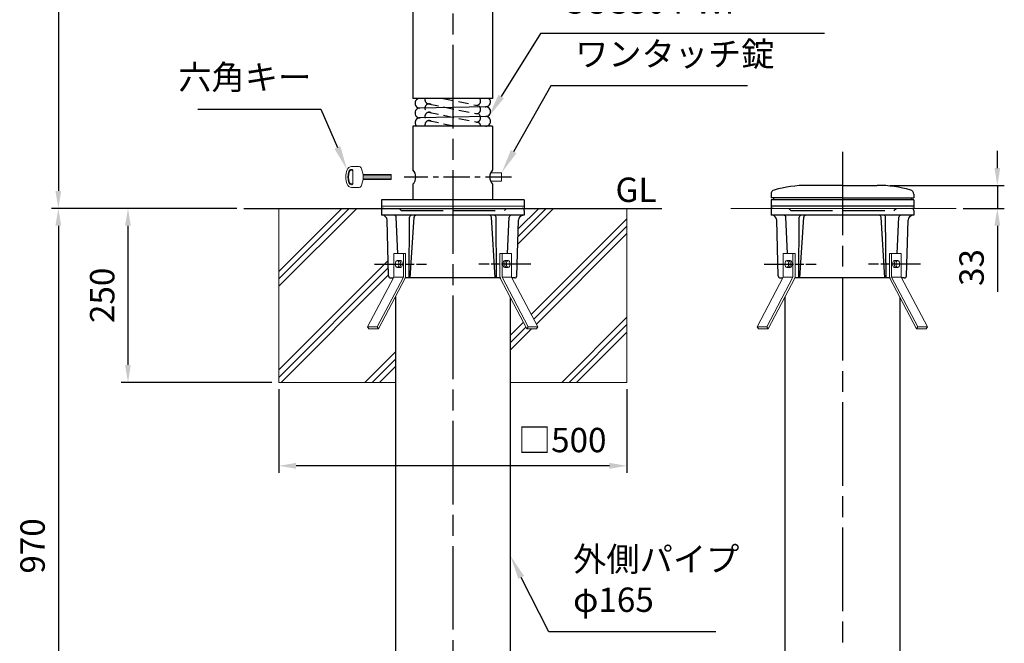
# Model space of a CAD drawing. Units: millimetres. Extents: x 200 to 4050, y 150 to 2820.
# Drawn here: x 978 to 2392, y 925 to 1821 of the extents above; entities that cross this region are included whole.
import ezdxf

# ---------------------------------------------------------------- set-up
doc = ezdxf.new("R2010")
doc.units = ezdxf.units.MM
doc.header["$LTSCALE"] = 10
for name, pattern in [('AM_ISO02W050', [7.5, 6, -1.5]), ('AM_ISO08W050', [18, 12, -1.5, 3, -1.5]), ('CENTER2', [6, 3.75, -0.75, 0.75, -0.75]), ('HIDDEN2', [2.25, 1.5, -0.75])]:
    doc.linetypes.add(name, pattern=pattern)
for name, color, linetype, lineweight in [('AM_0', 7, 'Continuous', 30), ('AM_3', 6, 'AM_ISO02W050', 25), ('AM_5', 3, 'Continuous', 25), ('AM_6', 2, 'Continuous', 35), ('AM_7', 4, 'AM_ISO08W050', 25)]:
    doc.layers.add(name, color=color, linetype=linetype, lineweight=lineweight)
doc.layers.add('LAYER002', color=7, linetype='Continuous')
doc.styles.add('ACISOTS', font='isocp.shx', dxfattribs={"height": 1, "bigfont": 'extfont.shx'})
doc.styles.get("Standard").update_dxf_attribs({"font": 'ISOCP.SHX', "bigfont": 'EXTFONT.SHX'})
doc.dimstyles.new('AM_ISO$0', dxfattribs={"dimtxt": 3.5, "dimasz": 2.5, "dimexe": 1, "dimexo": 1, "dimgap": 1.5, "dimtad": 1, "dimdsep": 46, "dimtxsty": 'Standard', "dimcen": 0, "dimclrd": 256, "dimclre": 256, "dimclrt": 2, "dimadec": 0, "dimazin": 2, "dimtp": 0.1, "dimtm": 0.1, "dimtfac": 0.71, "dimtdec": 3, "dimtmove": 0, "dimatfit": 3, "dimfxl": 0, "dimlwd": -1, "dimlwe": -1, "dimarcsym": 0})

# ---------------------------------------------------------------- blocks, each defined once
blk = doc.blocks.new('*D9')
at = {"layer": 'AM_5'}
for p, q in [((1532.8, 2250), (1023.6, 2250)), ((1033.6, 2225), (1033.6, 1575)), ((1290, 1550), (1023.6, 1550))]:
    blk.add_line(p, q, dxfattribs=at)
for points in [[(1029.4, 2225), (1037.7, 2225), (1033.6, 2250)], [(1029.4, 1575), (1037.7, 1575), (1033.6, 1550)]]:
    blk.add_solid(points, dxfattribs=at)
at = {"layer": 'Defpoints', "color": 0}
for p in [(1542.8, 2250), (1033.6, 1550), (1300, 1550)]:
    blk.add_point(p, dxfattribs=at)
at = {"layer": 'AM_5', "color": 2, "insert": (1001.1, 1900), "char_height": 35, "attachment_point": 5, "rotation": 90}
blk.add_mtext('700', dxfattribs=at)
blk = doc.blocks.new('*S37')
at = {"layer": 'AM_5'}
for p, q in [((1740.9, 1725.8), (1687.4, 1631.4)), ((2023, 1725.8), (1740.9, 1725.8))]:
    blk.add_line(p, q, dxfattribs=at)
blk.add_trace([(1683.4, 1633.7), (1691.4, 1629.2), (1670.1, 1601)], dxfattribs=at)
at = {"layer": 'AM_5', "color": 2, "insert": (1775.6, 1743.3), "char_height": 35, "attachment_point": 7, "style": 'ACISOTS'}
blk.add_mtext('ワンタッチ錠', dxfattribs=at)
blk = doc.blocks.new('*S38')
at = {"layer": 'AM_5'}
for p, q in [((1234.1, 1692.4), (1410.5, 1692.4)), ((1410.5, 1692.4), (1434.3, 1637.5))]:
    blk.add_line(p, q, dxfattribs=at)
blk.add_trace([(1430.1, 1635.7), (1438.5, 1639.4), (1448.2, 1605.4)], dxfattribs=at)
at = {"layer": 'AM_5', "color": 2, "insert": (1396.8, 1709.9), "char_height": 35, "attachment_point": 9, "style": 'ACISOTS'}
blk.add_mtext('六角キー', dxfattribs=at)
blk = doc.blocks.new('*D28')
at = {"layer": 'AM_5'}
for p, q in [((1290, 1550), (1023.6, 1550)), ((1033.6, 1525), (1033.6, 605)), ((1390, 580), (1023.6, 580))]:
    blk.add_line(p, q, dxfattribs=at)
for points in [[(1029.4, 1525), (1037.7, 1525), (1033.6, 1550)], [(1029.4, 605), (1037.7, 605), (1033.6, 580)]]:
    blk.add_solid(points, dxfattribs=at)
at = {"layer": 'Defpoints', "color": 0}
for p in [(1300, 1550), (1033.6, 580), (1400, 580)]:
    blk.add_point(p, dxfattribs=at)
at = {"layer": 'AM_5', "color": 2, "insert": (1001.1, 1065), "char_height": 35, "attachment_point": 5, "rotation": 90}
blk.add_mtext('970', dxfattribs=at)
blk = doc.blocks.new('*D31')
at = {"layer": 'AM_5'}
for p, q in [((1350, 1290), (1350, 1170.1)), ((1850, 1290), (1850, 1170.1)), ((1825, 1180.1), (1375, 1180.1))]:
    blk.add_line(p, q, dxfattribs=at)
for points in [[(1375, 1184.3), (1375, 1175.9), (1350, 1180.1)], [(1825, 1184.3), (1825, 1175.9), (1850, 1180.1)]]:
    blk.add_solid(points, dxfattribs=at)
at = {"layer": 'Defpoints', "color": 0}
for p in [(1350, 1300), (1850, 1300), (1350, 1180.1)]:
    blk.add_point(p, dxfattribs=at)
at = {"layer": 'AM_5', "color": 2, "insert": (1757.1, 1212.6), "char_height": 35, "attachment_point": 5}
blk.add_mtext('□500', dxfattribs=at)
blk = doc.blocks.new('*D32')
at = {"layer": 'AM_5'}
for p, q in [((1290, 1550), (1123.6, 1550)), ((1133.6, 1525), (1133.6, 1325)), ((1340, 1300), (1123.6, 1300))]:
    blk.add_line(p, q, dxfattribs=at)
for points in [[(1129.4, 1525), (1137.7, 1525), (1133.6, 1550)], [(1129.4, 1325), (1137.7, 1325), (1133.6, 1300)]]:
    blk.add_solid(points, dxfattribs=at)
at = {"layer": 'Defpoints', "color": 0}
for p in [(1300, 1550), (1133.6, 1300), (1350, 1300)]:
    blk.add_point(p, dxfattribs=at)
at = {"layer": 'AM_5', "color": 2, "insert": (1101.1, 1425), "char_height": 35, "attachment_point": 5, "rotation": 90}
blk.add_mtext('250', dxfattribs=at)
blk = doc.blocks.new('*S45')
at = {"layer": 'AM_5'}
for p, q in [((1737.8, 941.8), (1698.3, 1019.8)), ((1977.6, 941.8), (1737.8, 941.8))]:
    blk.add_line(p, q, dxfattribs=at)
blk.add_trace([(1702.4, 1021.9), (1694.2, 1017.8), (1682.5, 1051.1)], dxfattribs=at)
at = {"layer": 'AM_5', "color": 2, "insert": (1772.8, 959.3), "char_height": 35, "attachment_point": 7, "style": 'ACISOTS'}
blk.add_mtext('外側パイプ\\Pφ165', dxfattribs=at)
blk = doc.blocks.new('*S48')
at = {"layer": 'AM_5'}
for p, q in [((1726, 1801.3), (1669.5, 1710.6)), ((2133.7, 1801.3), (1726, 1801.3))]:
    blk.add_line(p, q, dxfattribs=at)
blk.add_trace([(1665.6, 1713.1), (1673.4, 1708.2), (1651, 1680.9)], dxfattribs=at)
at = {"layer": 'AM_5', "color": 2, "insert": (1761, 1818.8), "char_height": 35, "attachment_point": 7, "style": 'ACISOTS'}
blk.add_mtext('二重密着スプリング\\PSUS304-WP', dxfattribs=at)
blk = doc.blocks.new('*D34')
at = {"layer": 'AM_5'}
for p, q in [((2382, 1607.8), (2382, 1632.8)), ((2227.9, 1582.8), (2392, 1582.8)), ((2382, 1582.8), (2382, 1550)), ((2332.8, 1550), (2392, 1550)), ((2382, 1525), (2382, 1430.1))]:
    blk.add_line(p, q, dxfattribs=at)
for points in [[(2377.8, 1607.8), (2386.1, 1607.8), (2382, 1582.8)], [(2377.8, 1525), (2386.1, 1525), (2382, 1550)]]:
    blk.add_solid(points, dxfattribs=at)
at = {"layer": 'Defpoints', "color": 0}
for p in [(2217.9, 1582.8), (2322.8, 1550), (2382, 1550)]:
    blk.add_point(p, dxfattribs=at)
at = {"layer": 'AM_5', "color": 2, "insert": (2349.5, 1465), "char_height": 35, "attachment_point": 5, "rotation": 90}
blk.add_mtext('33', dxfattribs=at)

msp = doc.modelspace()

# ---------------------------------------------------------------- linework, layer by layer
at = {"layer": 'AM_0', "lineweight": 30}
for p, q in [((1542.85, 2120), (1542.85, 1708)), ((1657.15, 2120), (1657.15, 1708)), ((1542.85, 1668), (1542.85, 1605.5)), ((1657.15, 1668), (1657.15, 1605.5)), ((1542.85, 1584.5), (1542.85, 1562)), ((1657.15, 1584.5), (1657.15, 1562)), ((1300, 1550), (1900, 1550))]:
    msp.add_line(p, q, dxfattribs=at)
at = {"layer": 'AM_0'}
for p, q in [((1657.15, 1708), (1542.85, 1708)), ((1647.102, 1695.998), (1552.898, 1694.002)), ((1647.25, 1682), (1552.75, 1680)), ((1657.15, 1668), (1542.85, 1668)), ((2056.968, 1570.477), (2056.968, 1565)), ((2159.468, 1583), (2109.468, 1583)), ((2159.468, 1583), (2209.468, 1583)), ((2261.968, 1570.477), (2261.968, 1565)), ((1702.5, 1562), (1497.5, 1562)), ((1497.5, 1562), (1497.5, 1550)), ((1702.5, 1562), (1702.5, 1550)), ((2159.468, 1565), (2056.968, 1565)), ((2261.968, 1562), (2056.968, 1562)), ((2056.968, 1562), (2056.968, 1550)), ((2060.468, 1565), (2060.468, 1562)), ((2159.468, 1565), (2261.968, 1565)), ((2258.468, 1565), (2258.468, 1562)), ((2261.968, 1562), (2261.968, 1550)), ((1497.5, 1547), (1497.5, 1540)), ((1702.5, 1547), (1702.5, 1540)), ((2261.968, 1553), (2056.968, 1553)), ((2056.968, 1547), (2056.968, 1540)), ((2261.968, 1547), (2261.968, 1540)), ((1702.5, 1540), (1497.5, 1540)), ((1507.92, 1452.915), (1505.689, 1533.193)), ((1507.92, 1452.915), (1505.689, 1533.193)), ((1521.221, 1484.999), (1518.88, 1537.12)), ((1537.234, 1450), (1537.905, 1537.115)), ((1539.026, 1450), (1544.517, 1537.284)), ((1660.974, 1450), (1655.484, 1537.284)), ((1662.987, 1450), (1662.095, 1537.115)), ((1678.78, 1485), (1681.121, 1537.12)), ((1692.081, 1452.917), (1694.311, 1533.194)), ((1692.081, 1452.917), (1694.311, 1533.194)), ((2261.968, 1540), (2056.968, 1540)), ((2067.389, 1452.915), (2065.158, 1533.193)), ((2067.389, 1452.915), (2065.158, 1533.193)), ((2080.689, 1484.999), (2078.348, 1537.12)), ((2096.702, 1450), (2097.373, 1537.115)), ((2098.494, 1450), (2103.985, 1537.284)), ((2220.443, 1450), (2214.952, 1537.284)), ((2222.455, 1450), (2221.564, 1537.115)), ((2238.248, 1485), (2240.589, 1537.12)), ((2251.549, 1452.917), (2253.779, 1533.194)), ((2251.55, 1452.917), (2253.779, 1533.194)), ((1510.758, 1449.999), (1512.276, 1449.999)), ((1510.758, 1449.999), (1514.635, 1449.999)), ((1532.001, 1451), (1531.686, 1449.661)), ((1667.913, 1450), (1531.766, 1450)), ((1659.396, 1450), (1540.281, 1450)), ((1667.677, 1451), (1667.992, 1449.661)), ((1688.921, 1450), (1685.043, 1450)), ((1688.921, 1450), (1687.403, 1450)), ((2070.226, 1449.999), (2071.744, 1449.999)), ((2070.226, 1449.999), (2074.103, 1449.999)), ((2091.47, 1451), (2091.155, 1449.661)), ((2227.381, 1450), (2091.234, 1450)), ((2218.865, 1450), (2099.749, 1450)), ((2227.145, 1451), (2227.461, 1449.661)), ((2248.389, 1450), (2244.512, 1450)), ((2248.389, 1450), (2246.871, 1450)), ((1517.5, 1422.73), (1517.5, 580)), ((1682.5, 1422.121), (1682.5, 580)), ((2076.968, 1422.73), (2076.968, 580)), ((2241.968, 1422.121), (2241.968, 580))]:
    msp.add_line(p, q, dxfattribs=at)
at = {"layer": 'AM_0', "lineweight": 20}
for p, q in [((1454.851, 1606), (1454.442, 1606)), ((1454.851, 1605), (1454.442, 1605)), ((1465.537, 1610), (1454.787, 1610)), ((1456.35, 1603.5), (1456.35, 1604.914)), ((1456.35, 1586.5), (1456.35, 1603.5)), ((1511.35, 1598.464), (1471.15, 1598.464)), ((1511.35, 1591.536), (1511.35, 1598.464)), ((1454.851, 1585), (1454.442, 1585)), ((1454.851, 1584), (1454.442, 1584)), ((1456.35, 1586.5), (1456.35, 1585.086)), ((1511.35, 1593.268), (1471.15, 1593.268)), ((1511.35, 1591.536), (1471.15, 1591.536)), ((1511.35, 1596.732), (1471.35, 1596.732)), ((1465.537, 1580), (1454.787, 1580)), ((1300, 1550), (1600, 1550)), ((1350, 1550), (1350, 1300)), ((1350, 1459.211), (1440.789, 1550)), ((1451.396, 1550), (1350, 1448.604)), ((1350, 1437.998), (1462.002, 1550)), ((1702.5, 1553), (1497.5, 1553)), ((1900, 1550), (1600, 1550)), ((1744.845, 1550), (1693.347, 1498.502)), ((1734.238, 1550), (1693.65, 1509.412)), ((1693.953, 1520.322), (1723.632, 1550)), ((1850, 1550), (1850, 1300)), ((2322.806, 1550), (1999.486, 1550)), ((1712.672, 1397.619), (1850, 1534.947)), ((1850, 1524.34), (1716.334, 1390.675)), ((1719.997, 1383.731), (1850, 1513.734)), ((1350, 1317.79), (1507.304, 1475.094)), ((1507.591, 1464.774), (1350, 1307.183)), ((1353.424, 1300), (1507.878, 1454.454)), ((1682.5, 1367.447), (1701.364, 1386.311)), ((1756.474, 1300), (1850, 1393.525)), ((1705.023, 1379.363), (1682.5, 1356.84)), ((1682.5, 1346.234), (1713.246, 1376.98)), ((1850, 1382.919), (1767.081, 1300)), ((1777.688, 1300), (1850, 1372.312)), ((1473.632, 1300), (1517.5, 1343.868)), ((1517.5, 1333.261), (1484.238, 1300)), ((1494.845, 1300), (1517.5, 1322.655)), ((1350, 1300), (1517.5, 1300)), ((1682.5, 1300), (1850, 1300))]:
    msp.add_line(p, q, dxfattribs=at)
at = {"layer": 'AM_0', "lineweight": 18}
for p, q in [((1654.273, 1601), (1670.139, 1601)), ((1670.139, 1601), (1670.139, 1589)), ((1654.273, 1589), (1670.139, 1589)), ((1532.001, 1484.999), (1515.162, 1484.999)), ((1515.162, 1484.999), (1515.163, 1451)), ((1529.001, 1484.999), (1529.001, 1451)), ((1532.001, 1484.999), (1532.001, 1451)), ((1667.677, 1485), (1684.516, 1485)), ((1667.677, 1485), (1667.677, 1451)), ((1670.677, 1485), (1670.677, 1451)), ((1684.516, 1485), (1684.516, 1451)), ((2091.469, 1484.999), (2074.63, 1484.999)), ((2074.63, 1484.999), (2074.631, 1451)), ((2088.469, 1484.999), (2088.47, 1451)), ((2091.469, 1484.999), (2091.47, 1451)), ((2227.145, 1485), (2243.984, 1485)), ((2227.145, 1485), (2227.145, 1451)), ((2230.145, 1485), (2230.145, 1451)), ((2243.984, 1485), (2243.984, 1451)), ((1515.163, 1451), (1477.705, 1379.98)), ((1529.001, 1451), (1491.503, 1379.903)), ((1531.686, 1449.661), (1493.401, 1376.98)), ((1529.001, 1451), (1515.163, 1451)), ((1667.992, 1449.661), (1706.279, 1376.98)), ((1670.677, 1451), (1708.136, 1379.98)), ((1670.677, 1451), (1684.516, 1451)), ((1684.516, 1451), (1721.975, 1379.98)), ((2074.631, 1451), (2037.173, 1379.98)), ((2088.47, 1451), (2050.972, 1379.903)), ((2091.155, 1449.661), (2052.87, 1376.98)), ((2088.47, 1451), (2074.631, 1451)), ((2227.461, 1449.661), (2265.747, 1376.98)), ((2230.145, 1451), (2267.605, 1379.98)), ((2230.145, 1451), (2243.984, 1451)), ((2243.984, 1451), (2281.444, 1379.98)), ((1491.456, 1379.98), (1477.617, 1379.98)), ((1477.617, 1379.98), (1479.306, 1376.98)), ((1493.312, 1376.98), (1479.306, 1376.98)), ((1491.456, 1379.98), (1493.312, 1376.98)), ((1708.136, 1379.98), (1706.28, 1376.98)), ((1706.28, 1376.98), (1720.286, 1376.98)), ((1708.136, 1379.98), (1721.975, 1379.98)), ((1721.975, 1379.98), (1720.286, 1376.98)), ((2050.924, 1379.98), (2037.085, 1379.98)), ((2037.085, 1379.98), (2038.774, 1376.98)), ((2052.781, 1376.98), (2038.774, 1376.98)), ((2050.924, 1379.98), (2052.781, 1376.98)), ((2267.605, 1379.98), (2265.748, 1376.98)), ((2265.748, 1376.98), (2279.754, 1376.98)), ((2267.605, 1379.98), (2281.444, 1379.98)), ((2281.444, 1379.98), (2279.754, 1376.98))]:
    msp.add_line(p, q, dxfattribs=at)
at = {"layer": 'AM_0', "lineweight": 15}
for p, q in [((1520.162, 1474.999), (1525.162, 1474.999)), ((1679.516, 1475), (1674.516, 1475)), ((2079.631, 1474.999), (2084.631, 1474.999)), ((2238.984, 1475), (2233.984, 1475)), ((1520.162, 1464.999), (1525.162, 1464.999)), ((1679.516, 1465), (1674.516, 1465)), ((2079.631, 1464.999), (2084.631, 1464.999)), ((2238.984, 1465), (2233.984, 1465))]:
    msp.add_line(p, q, dxfattribs=at)
at = {"layer": 'AM_0'}
for centre, radius, start, end in [((1552.75, 1701), 7, 89.999995, 270), ((1647.25, 1703), 7, 270, 45.584692), ((1552.75, 1687), 7, 89.999995, 270), ((1647.25, 1689), 7, 270, 90.000005), ((1552.75, 1673), 7, 82.509746, 225.584683), ((1647.25, 1675), 7, 270, 90.000005), ((2062.968, 1570.477), 6, 105.970835, 180.000004), ((2109.468, 1408), 175, 90.000009, 105.970835), ((2209.468, 1408), 175, 74.029165, 90.000005), ((2255.968, 1570.477), 6, 0.000003, 74.029165), ((1500.5, 1547), 3, 90, 180), ((1699.5, 1547), 3, 0, 90), ((2059.968, 1547), 3, 90, 180), ((2258.968, 1547), 3, 0, 90), ((1498.692, 1533.001), 7, 1.59038, 89.99924), ((1515.882, 1537), 3, 2.29061, 90), ((1540.903, 1537), 3, 90, 177.797402), ((1547.503, 1537), 3, 90, 177.797402), ((1652.497, 1537), 3, 2.202588, 89.99999), ((1659.098, 1537), 3, 2.202588, 89.99999), ((1684.118, 1537), 3, 89.99999, 177.70938), ((1701.308, 1533), 7, 90, 178.40886), ((2058.16, 1533.001), 7, 1.59038, 89.99924), ((2075.35, 1537), 3, 2.29061, 90), ((2100.371, 1537), 3, 90, 177.797402), ((2106.972, 1537), 3, 90, 177.797402), ((2211.966, 1537), 3, 2.202588, 89.99999), ((2218.566, 1537), 3, 2.202588, 89.99999), ((2243.587, 1537), 3, 89.99999, 177.70938), ((2260.777, 1533), 7, 90, 178.40886), ((1510.758, 1452.999), 3, 181.5919, 270.00076), ((1510.758, 1452.999), 3, 181.5919, 270.00076), ((1688.921, 1453), 3, 270, 358.40886), ((1688.921, 1453), 3, 270, 358.40886), ((2070.226, 1452.999), 3, 181.5919, 270.00076), ((2070.226, 1452.999), 3, 181.5919, 270.00076), ((2248.389, 1453), 3, 270, 358.40886), ((2248.389, 1453), 3, 270, 358.40886)]:
    msp.add_arc(centre, radius, start, end, dxfattribs=at)
at = {"layer": 'AM_0', "lineweight": 20}
for centre, radius, start, end in [((1476.35, 1595), 30, 159.645597, 200.354405), ((1454.787, 1603), 7, 89.999995, 159.645597), ((1476.35, 1595), 27, 162.281066, 197.718929), ((1476.35, 1595), 26, 162.281066, 197.718929), ((1454.442, 1602), 4, 89.999995, 162.281066), ((1454.442, 1602), 3, 89.999995, 162.281066), ((1454.851, 1603.5), 2.5, 70.528775, 90.000005), ((1454.851, 1603.5), 1.5, 0.000003, 90.000005), ((1455.35, 1604.914), 1, 0.000003, 70.528775), ((1465.537, 1607), 3, 26.387803, 90.000005), ((1441.351, 1595), 30, 333.612202, 26.387803), ((1454.787, 1587), 7, 200.354405, 270), ((1454.442, 1588), 4, 197.718929, 270), ((1454.442, 1588), 3, 197.718929, 270), ((1454.851, 1586.5), 1.5, 270, 0.000003), ((1454.851, 1586.5), 2.5, 270, 289.471222), ((1455.35, 1585.086), 1, 289.471222, 0.000003), ((1465.537, 1583), 3, 270, 333.612202)]:
    msp.add_arc(centre, radius, start, end, dxfattribs=at)
at = {"layer": 'AM_0', "lineweight": 30}
for centre, start, end in [((1531.069, 1595), 318.29109, 41.708915), ((1668.931, 1595), 138.291085, 221.70891)]:
    msp.add_arc(centre, 15.781, start, end, dxfattribs=at)
at = {"layer": 'AM_0', "lineweight": 15, "extrusion": (0, 0, -1)}
for centre in [(1520.162, 1469.999), (2079.631, 1469.999)]:
    msp.add_ellipse(centre, major_axis=(0, 5), ratio=0.5, dxfattribs=at)
for centre in [(1522.662, 1469.999), (1525.162, 1469.999), (2082.131, 1469.999), (2084.631, 1469.999)]:
    msp.add_ellipse(centre, major_axis=(0, 5), ratio=0.5, start_param=0, end_param=3.14159265, dxfattribs=at)
at = {"layer": 'AM_0', "lineweight": 15}
for centre in [(1674.516, 1470), (1677.016, 1470), (2233.984, 1470), (2236.484, 1470)]:
    msp.add_ellipse(centre, major_axis=(0, 5), ratio=0.5, start_param=0, end_param=3.14159265, dxfattribs=at)
for centre in [(1679.516, 1470), (2238.984, 1470)]:
    msp.add_ellipse(centre, major_axis=(0, 5), ratio=0.5, dxfattribs=at)
at = {"layer": 'AM_3', "color": 6, "linetype": 'HIDDEN2'}
for p, q in [((1564.81, 1700.119), (1635.19, 1685.881)), ((1586.04, 1708), (1635.21, 1697.877)), ((1564.81, 1688.119), (1635.19, 1673.881)), ((1564.79, 1676.123), (1604.246, 1668))]:
    msp.add_line(p, q, dxfattribs=at)
at = {"layer": 'AM_3', "linetype": 'HIDDEN2'}
for p, q in [((1525.95, 1547), (1523, 1550)), ((1674.05, 1547), (1677, 1550)), ((2085.418, 1547), (2082.468, 1550)), ((2233.518, 1547), (2236.468, 1550))]:
    msp.add_line(p, q, dxfattribs=at)
at = {"layer": 'AM_3'}
for p, q in [((1525.95, 1547), (1674.05, 1547)), ((2085.418, 1547), (2233.518, 1547))]:
    msp.add_line(p, q, dxfattribs=at)
at = {"layer": 'AM_3', "color": 6, "linetype": 'HIDDEN2'}
for centre, start, end in [((1566, 1706), 160.528781, 270), ((1566, 1694), 62.36169, 258.601507), ((1634, 1704), 270, 41.810316), ((1634, 1692), 270, 90), ((1566, 1682), 62.36169, 258.601507), ((1634, 1680), 270, 90), ((1566, 1670), 61.885364, 199.471231), ((1634, 1668), 0.000003, 78.670726)]:
    msp.add_arc(centre, 6, start, end, dxfattribs=at)
at = {"layer": 'AM_7'}
for p, q in [((1600, 2324.731), (1600, 577.601)), ((2159.468, 1631.314), (2159.468, 550.295))]:
    msp.add_line(p, q, dxfattribs=at)
at = {"layer": 'AM_7', "linetype": 'CENTER2'}
for p, q in [((1684.318, 1595), (1530.048, 1595)), ((1487.662, 1469.999), (1557.662, 1469.999)), ((1492.2, 1469.999), (1562.2, 1469.999)), ((1707.478, 1470), (1637.478, 1470)), ((1712.016, 1470), (1642.016, 1470)), ((1712.016, 1470), (1642.016, 1470)), ((2047.131, 1469.999), (2117.131, 1469.999)), ((2051.668, 1469.999), (2121.668, 1469.999)), ((2266.947, 1470), (2196.947, 1470)), ((2271.484, 1470), (2201.484, 1470)), ((2271.484, 1470), (2201.484, 1470))]:
    msp.add_line(p, q, dxfattribs=at)
at = {"layer": 'LAYER002', "color": 2, "linetype": 'Continuous'}
msp.add_arc((1647.25, 1703), 7, 263.188127, 270, dxfattribs=at)

# ---------------------------------------------------------------- block references
at = {"layer": 'AM_5'}
for name in ['*S48', '*S37', '*S38', '*S45']:
    msp.add_blockref(name, (0, 0), dxfattribs=at)

# ---------------------------------------------------------------- texts
at = {"layer": 'AM_6', "insert": (1833.666, 1594.2), "char_height": 35, "width": 66.33404, "attachment_point": 1}
msp.add_mtext('GL', dxfattribs=at)

# ---------------------------------------------------------------- dimensions: what is measured, and where the dimension line sits
at = {"layer": 'AM_5'}
for base, p1, p2, angle, override, picture, middle in [((1033.555, 1550), (1542.85, 2250), (1300, 1550), 90, {"dimscale": 10}, '*D9', (1001.055, 1900)), ((2381.968, 1550), (2217.91, 1582.796), (2322.806, 1550), 90, {"dimscale": 10, "dimdec": 0}, '*D34', (2349.468, 1465.025)), ((1033.555, 580), (1300, 1550), (1400, 580), 270, {"dimscale": 10, "dimdec": 0}, '*D28', (1001.055, 1065)), ((1133.555, 1300), (1300, 1550), (1350, 1300), 90, {"dimscale": 10, "dimdec": 0}, '*D32', (1101.052, 1425))]:
    dim = msp.add_linear_dim(base=base, p1=p1, p2=p2, angle=angle, dimstyle='AM_ISO$0', override=override, dxfattribs=at)
    dim.commit()
    dim.dimension.update_dxf_attribs({"geometry": picture, "text_midpoint": middle})
dim = msp.add_linear_dim(base=(1350, 1180.087), p1=(1850, 1300), p2=(1350, 1300), text='□<>', dimstyle='AM_ISO$0', override={"dimscale": 10, "dimdec": 0}, dxfattribs=at)
dim.commit()
dim.dimension.update_dxf_attribs({"geometry": '*D31', "text_midpoint": (1757.131, 1180.087), "dimtype": 160})

doc.saveas('drawing.dxf')
